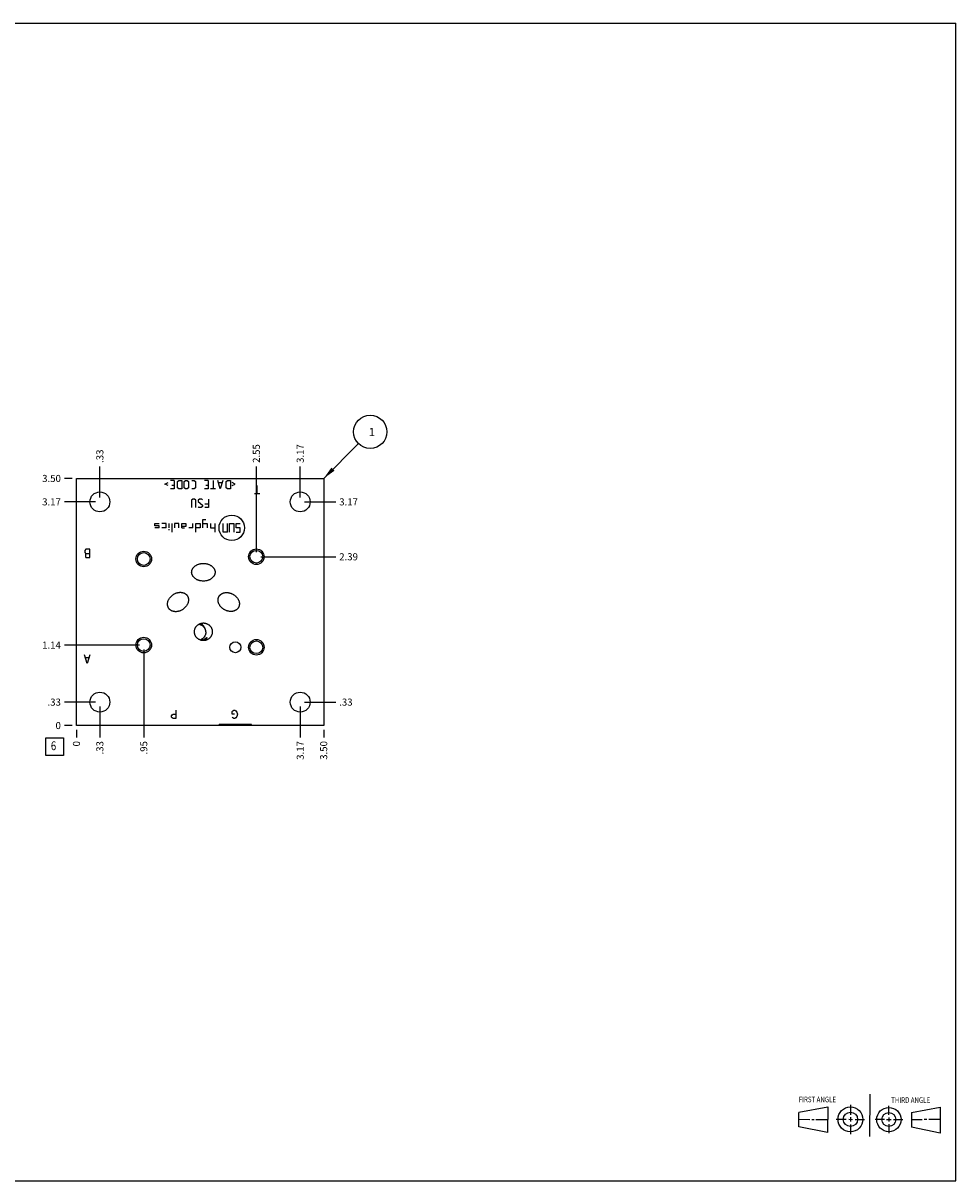
# Model space of a CAD drawing. Units: inches. Extents: x 0.3 to 21.7, y 0.3 to 16.7.
# Drawn here: x 8.5 to 21.7, y 0.3 to 16.7 of the extents above; entities that cross this region are included whole.
import ezdxf

# ---------------------------------------------------------------- set-up
doc = ezdxf.new("R2010")
doc.units = ezdxf.units.IN
doc.header["$LTSCALE"] = 1.21
doc.header["$MEASUREMENT"] = 0
doc.layers.get('0').update_dxf_attribs({"linetype": 'CONTINUOUS'})
doc.styles.get("Standard").update_dxf_attribs({"font": 'txt', "width": 0.8})
doc.dimstyles.new('DIMSTYLE_1', dxfattribs={"dimtxt": 0.1, "dimasz": 0.1875, "dimexe": 0.125, "dimexo": 0.0625, "dimgap": 0.025, "dimtad": 0, "dimtih": 1, "dimtoh": 1, "dimzin": 4, "dimdsep": 46, "dimtxsty": 'STANDARD', "dimblk": '_FILLED', "dimblk1": '_FILLED', "dimblk2": '_FILLED', "dimcen": 0.09, "dimadec": 0, "dimazin": 0, "dimtfac": 1, "dimtofl": 0, "dimtmove": 0, "dimatfit": 3, "dimldrblk": '_FILLED', "dimfxl": 1, "dimtolj": 1, "dimtzin": 4, "dimarcsym": 0})
doc.dimstyles.new('DIMSTYLE_2', dxfattribs={"dimtxt": 0.1, "dimasz": 0.1875, "dimexe": 0.125, "dimexo": 0.0625, "dimgap": 0.025, "dimtad": 0, "dimtih": 1, "dimtoh": 1, "dimdec": 0, "dimzin": 4, "dimdsep": 46, "dimtxsty": 'STANDARD', "dimblk": '_FILLED', "dimblk1": '_FILLED', "dimblk2": '_FILLED', "dimcen": 0.09, "dimadec": 0, "dimazin": 0, "dimtfac": 1, "dimtdec": 0, "dimtofl": 0, "dimtmove": 0, "dimatfit": 3, "dimldrblk": '_FILLED', "dimfxl": 1, "dimtolj": 1, "dimtzin": 4, "dimarcsym": 0})
doc.dimstyles.get("Standard").update_dxf_attribs({"dimtxt": 0.1, "dimasz": 0.1875, "dimexe": 0.125, "dimexo": 0.0625, "dimgap": 0.09, "dimtad": 0, "dimtih": 1, "dimtoh": 1, "dimdec": 3, "dimzin": 4, "dimdsep": 46, "dimtxsty": 'STANDARD', "dimblk": '_FILLED', "dimblk1": '_FILLED', "dimblk2": '_FILLED', "dimcen": 0.09, "dimadec": 0, "dimazin": 0, "dimtp": 0.001, "dimtm": 0.001, "dimtfac": 1, "dimtdec": 3, "dimtofl": 0, "dimtmove": 0, "dimatfit": 3, "dimldrblk": '_FILLED', "dimfxl": 1, "dimtolj": 1, "dimtzin": 4, "dimarcsym": 0})

# ---------------------------------------------------------------- blocks, each defined once
blk = doc.blocks.new('SUN_FIRST_THIRD_ANGLE_BL0', base_point=(20.482, 1.229))
at = {"color": 7, "linetype": 'CONTINUOUS'}
for p, q in [((20.48, 1.528), (20.477, 0.929)), ((19.476, 1.272), (19.885, 1.351)), ((19.885, 1.351), (19.883, 0.985)), ((20.208, 1.376), (20.207, 1.238)), ((20.749, 1.234), (20.749, 1.364)), ((21.07, 1.27), (21.479, 1.345)), ((21.479, 1.345), (21.479, 0.978)), ((19.477, 1.066), (19.478, 1.271)), ((19.477, 1.173), (19.633, 1.172)), ((19.66, 1.172), (19.695, 1.172)), ((19.719, 1.171), (19.885, 1.17)), ((20.007, 1.175), (20.144, 1.174)), ((20.183, 1.173), (20.238, 1.172)), ((20.208, 1.202), (20.207, 1.143)), ((20.276, 1.172), (20.408, 1.171)), ((20.688, 1.17), (20.557, 1.17)), ((20.717, 1.17), (20.783, 1.168)), ((20.749, 1.199), (20.749, 1.143)), ((20.818, 1.169), (20.948, 1.169)), ((21.07, 1.27), (21.069, 1.062)), ((21.221, 1.166), (21.071, 1.166)), ((21.288, 1.169), (21.25, 1.169)), ((21.479, 1.169), (21.316, 1.169)), ((19.883, 0.985), (19.477, 1.066)), ((20.209, 1.101), (20.208, 0.963)), ((20.75, 1.106), (20.75, 0.976)), ((21.479, 0.978), (21.069, 1.062))]:
    blk.add_line(p, q, dxfattribs=at)
for centre, radius in [((20.207, 1.172), 0.176), ((20.751, 1.169), 0.172), ((20.207, 1.172), 0.101), ((20.751, 1.169), 0.0985)]:
    blk.add_circle(centre, radius, dxfattribs=at)
at = {"color": 2, "linetype": 'CONTINUOUS', "width": 0.8}
for s, p in [('FIRST ANGLE', (19.475, 1.414)), ('THIRD ANGLE', (20.784, 1.405))]:
    blk.add_text(s, height=0.08, dxfattribs=at).set_placement(p)
blk = doc.blocks.new('*D0')
at = {"color": 2, "linetype": 'CONTINUOUS'}
blk.add_line((12.75, 6.6875), (12.75, 6.58), dxfattribs=at)
at = {"color": 2, "linetype": 'CONTINUOUS', "insert": (12.7, 6.53), "char_height": 0.1, "width": 0.32, "attachment_point": 3, "rotation": 90, "line_spacing_factor": 0.9}
blk.add_mtext('3.50', dxfattribs=at)
blk = doc.blocks.new('_FILLED')
at = {"color": 0, "linetype": 'BYBLOCK'}
blk.add_solid([(0, 0), (-1, 0.167), (-1, -0.167)], dxfattribs=at)
blk = doc.blocks.new('*D1')
at = {"color": 2, "linetype": 'CONTINUOUS'}
blk.add_line((9.25, 6.6875), (9.25, 6.58), dxfattribs=at)
at = {"color": 2, "linetype": 'CONTINUOUS', "insert": (9.2, 6.53), "char_height": 0.1, "width": 0.08, "attachment_point": 3, "rotation": 90, "line_spacing_factor": 0.9}
blk.add_mtext('0', dxfattribs=at)
blk = doc.blocks.new('*D2')
at = {"color": 2, "linetype": 'CONTINUOUS'}
blk.add_line((9.1875, 10.25), (9.08, 10.25), dxfattribs=at)
at = {"color": 2, "linetype": 'CONTINUOUS', "insert": (9.03, 10.3), "char_height": 0.1, "width": 0.32, "attachment_point": 3, "line_spacing_factor": 0.9}
blk.add_mtext('3.50', dxfattribs=at)
blk = doc.blocks.new('*D3')
at = {"color": 2, "linetype": 'CONTINUOUS'}
blk.add_line((9.1875, 6.75), (9.08, 6.75), dxfattribs=at)
at = {"color": 2, "linetype": 'CONTINUOUS', "insert": (9.03, 6.8), "char_height": 0.1, "width": 0.08, "attachment_point": 3, "line_spacing_factor": 0.9}
blk.add_mtext('0', dxfattribs=at)
blk = doc.blocks.new('*D4')
at = {"color": 2, "linetype": 'CONTINUOUS'}
blk.add_line((9.582, 7.019), (9.582, 6.58), dxfattribs=at)
at = {"color": 2, "linetype": 'CONTINUOUS', "insert": (9.532, 6.53), "char_height": 0.1, "width": 0.24, "attachment_point": 3, "rotation": 90, "line_spacing_factor": 0.9}
blk.add_mtext('.33', dxfattribs=at)
blk = doc.blocks.new('*D5')
at = {"color": 2, "linetype": 'CONTINUOUS'}
blk.add_line((9.519, 7.082), (9.08, 7.082), dxfattribs=at)
at = {"color": 2, "linetype": 'CONTINUOUS', "insert": (9.03, 7.132), "char_height": 0.1, "width": 0.24, "attachment_point": 3, "line_spacing_factor": 0.9}
blk.add_mtext('.33', dxfattribs=at)
blk = doc.blocks.new('*D6')
at = {"color": 2, "linetype": 'CONTINUOUS'}
blk.add_line((12.418, 7.019), (12.418, 6.58), dxfattribs=at)
at = {"color": 2, "linetype": 'CONTINUOUS', "insert": (12.368, 6.53), "char_height": 0.1, "width": 0.32, "attachment_point": 3, "rotation": 90, "line_spacing_factor": 0.9}
blk.add_mtext('3.17', dxfattribs=at)
blk = doc.blocks.new('*D7')
at = {"color": 2, "linetype": 'CONTINUOUS'}
blk.add_line((12.48, 7.082), (12.92, 7.082), dxfattribs=at)
at = {"color": 2, "linetype": 'CONTINUOUS', "insert": (12.97, 7.132), "char_height": 0.1, "width": 0.24, "attachment_point": 1, "line_spacing_factor": 0.9}
blk.add_mtext('.33', dxfattribs=at)
blk = doc.blocks.new('*D8')
at = {"color": 2, "linetype": 'CONTINUOUS'}
blk.add_line((12.418, 9.98), (12.418, 10.42), dxfattribs=at)
at = {"color": 2, "linetype": 'CONTINUOUS', "insert": (12.368, 10.47), "char_height": 0.1, "width": 0.32, "attachment_point": 1, "rotation": 90, "line_spacing_factor": 0.9}
blk.add_mtext('3.17', dxfattribs=at)
blk = doc.blocks.new('*D9')
at = {"color": 2, "linetype": 'CONTINUOUS'}
blk.add_line((12.48, 9.918), (12.92, 9.918), dxfattribs=at)
at = {"color": 2, "linetype": 'CONTINUOUS', "insert": (12.97, 9.968), "char_height": 0.1, "width": 0.32, "attachment_point": 1, "line_spacing_factor": 0.9}
blk.add_mtext('3.17', dxfattribs=at)
blk = doc.blocks.new('*D10')
at = {"color": 2, "linetype": 'CONTINUOUS'}
blk.add_line((9.582, 9.98), (9.582, 10.42), dxfattribs=at)
at = {"color": 2, "linetype": 'CONTINUOUS', "insert": (9.532, 10.47), "char_height": 0.1, "width": 0.24, "attachment_point": 1, "rotation": 90, "line_spacing_factor": 0.9}
blk.add_mtext('.33', dxfattribs=at)
blk = doc.blocks.new('*D11')
at = {"color": 2, "linetype": 'CONTINUOUS'}
blk.add_line((9.519, 9.918), (9.08, 9.918), dxfattribs=at)
at = {"color": 2, "linetype": 'CONTINUOUS', "insert": (9.03, 9.968), "char_height": 0.1, "width": 0.32, "attachment_point": 3, "line_spacing_factor": 0.9}
blk.add_mtext('3.17', dxfattribs=at)
blk = doc.blocks.new('*D12')
at = {"color": 2, "linetype": 'CONTINUOUS'}
blk.add_line((10.203, 7.827), (10.203, 6.58), dxfattribs=at)
at = {"color": 2, "linetype": 'CONTINUOUS', "insert": (10.153, 6.53), "char_height": 0.1, "width": 0.24, "attachment_point": 3, "rotation": 90, "line_spacing_factor": 0.9}
blk.add_mtext('.95', dxfattribs=at)
blk = doc.blocks.new('*D13')
at = {"color": 2, "linetype": 'CONTINUOUS'}
blk.add_line((10.141, 7.89), (9.08, 7.89), dxfattribs=at)
at = {"color": 2, "linetype": 'CONTINUOUS', "insert": (9.03, 7.94), "char_height": 0.1, "width": 0.32, "attachment_point": 3, "line_spacing_factor": 0.9}
blk.add_mtext('1.14', dxfattribs=at)
blk = doc.blocks.new('*D14')
at = {"color": 2, "linetype": 'CONTINUOUS'}
blk.add_line((11.797, 9.204), (11.797, 10.42), dxfattribs=at)
at = {"color": 2, "linetype": 'CONTINUOUS', "insert": (11.747, 10.47), "char_height": 0.1, "width": 0.32, "attachment_point": 1, "rotation": 90, "line_spacing_factor": 0.9}
blk.add_mtext('2.55', dxfattribs=at)
blk = doc.blocks.new('*D15')
at = {"color": 2, "linetype": 'CONTINUOUS'}
blk.add_line((11.859, 9.141), (12.92, 9.141), dxfattribs=at)
at = {"color": 2, "linetype": 'CONTINUOUS', "insert": (12.97, 9.191), "char_height": 0.1, "width": 0.32, "attachment_point": 1, "line_spacing_factor": 0.9}
blk.add_mtext('2.39', dxfattribs=at)
blk = doc.blocks.new('SUN_FACENUMBER_BL1', base_point=(8.94, 6.452))
at = {"color": 2, "linetype": 'CONTINUOUS'}
for p, q in [((8.815, 6.577), (9.065, 6.577)), ((8.815, 6.327), (8.815, 6.577)), ((9.065, 6.577), (9.065, 6.327)), ((9.065, 6.327), (8.815, 6.327))]:
    blk.add_line(p, q, dxfattribs=at)
at = {"color": 2, "linetype": 'CONTINUOUS', "width": 0.8}
blk.add_text('6', height=0.125, dxfattribs=at).set_placement((8.888, 6.402))
blk = doc.blocks.new('SUN_NBOMBALLOON_BL2', base_point=(13.41, 10.91))
at = {"color": 2, "linetype": 'CONTINUOUS'}
blk.add_circle((13.41, 10.91), 0.236, dxfattribs=at)
at = {"color": 2, "linetype": 'CONTINUOUS', "insert": (13.389, 10.965), "char_height": 0.115, "width": 0.092, "attachment_point": 1, "line_spacing_factor": 0.9}
blk.add_mtext('1', dxfattribs=at)

msp = doc.modelspace()

# ---------------------------------------------------------------- linework, layer by layer
at = {"color": 7, "linetype": 'CONTINUOUS'}
for p, q in [((0.301, 16.699), (21.699, 16.699)), ((21.699, 0.301), (21.699, 16.699)), ((9.25, 6.75), (9.25, 10.25)), ((9.25, 10.25), (12.75, 10.25)), ((12.75, 10.25), (12.75, 6.75)), ((12.75, 6.75), (9.25, 6.75)), ((11.73, 6.766), (11.27, 6.766)), ((11.27, 6.75), (11.27, 6.766)), ((11.73, 6.75), (11.73, 6.766)), ((0.301, 0.301), (21.699, 0.301))]:
    msp.add_line(p, q, dxfattribs=at)
at = {"color": 4, "linetype": 'CONTINUOUS'}
for p, q in [((10.501, 10.171), (10.547, 10.193)), ((10.547, 10.148), (10.501, 10.171)), ((10.633, 10.222), (10.581, 10.222)), ((10.633, 10.222), (10.633, 10.102)), ((10.681, 10.205), (10.699, 10.222)), ((10.681, 10.119), (10.681, 10.205)), ((10.699, 10.222), (10.741, 10.222)), ((10.741, 10.222), (10.741, 10.102)), ((10.776, 10.205), (10.793, 10.222)), ((10.776, 10.119), (10.776, 10.205)), ((10.793, 10.222), (10.819, 10.222)), ((10.819, 10.222), (10.836, 10.205)), ((10.836, 10.205), (10.836, 10.119)), ((10.884, 10.222), (10.919, 10.222)), ((10.919, 10.222), (10.936, 10.205)), ((10.936, 10.205), (10.936, 10.119)), ((11.116, 10.222), (11.064, 10.222)), ((11.116, 10.222), (11.116, 10.102)), ((11.184, 10.222), (11.184, 10.102)), ((11.287, 10.102), (11.253, 10.222)), ((11.31, 10.188), (11.264, 10.188)), ((11.321, 10.222), (11.287, 10.102)), ((11.37, 10.205), (11.387, 10.222)), ((11.37, 10.119), (11.37, 10.205)), ((11.387, 10.222), (11.43, 10.222)), ((11.43, 10.222), (11.43, 10.102)), ((11.499, 10.171), (11.453, 10.193)), ((11.453, 10.148), (11.499, 10.171)), ((10.633, 10.102), (10.581, 10.102)), ((10.599, 10.153), (10.633, 10.153)), ((10.699, 10.102), (10.681, 10.119)), ((10.741, 10.102), (10.699, 10.102)), ((10.793, 10.102), (10.776, 10.119)), ((10.819, 10.102), (10.793, 10.102)), ((10.836, 10.119), (10.819, 10.102)), ((10.919, 10.102), (10.884, 10.102)), ((10.936, 10.119), (10.919, 10.102)), ((11.116, 10.102), (11.064, 10.102)), ((11.081, 10.153), (11.116, 10.153)), ((11.219, 10.102), (11.15, 10.102)), ((11.387, 10.102), (11.37, 10.119)), ((11.43, 10.102), (11.387, 10.102)), ((11.844, 10.03), (11.769, 10.03)), ((11.807, 10.03), (11.807, 10.15)), ((10.897, 9.958), (10.88, 9.941)), ((10.88, 9.941), (10.88, 9.838)), ((10.923, 9.958), (10.897, 9.958)), ((10.94, 9.941), (10.923, 9.958)), ((10.94, 9.838), (10.94, 9.941)), ((10.991, 9.958), (10.974, 9.941)), ((10.974, 9.941), (10.974, 9.924)), ((10.974, 9.924), (11.034, 9.872)), ((10.983, 9.838), (10.974, 9.847)), ((11.026, 9.958), (10.991, 9.958)), ((11.034, 9.855), (11.017, 9.838)), ((11.034, 9.949), (11.026, 9.958)), ((11.034, 9.872), (11.034, 9.855)), ((11.069, 9.889), (11.12, 9.889)), ((11.12, 9.958), (11.12, 9.838)), ((11.017, 9.838), (10.983, 9.838)), ((11.12, 9.838), (11.069, 9.838)), ((10.36, 9.58), (10.36, 9.61)), ((10.36, 9.61), (10.42, 9.61)), ((10.42, 9.58), (10.36, 9.58)), ((10.42, 9.55), (10.36, 9.55)), ((10.42, 9.55), (10.42, 9.58)), ((10.52, 9.61), (10.46, 9.61)), ((10.52, 9.55), (10.46, 9.55)), ((10.52, 9.55), (10.52, 9.61)), ((10.568, 9.52), (10.553, 9.52)), ((10.56, 9.61), (10.56, 9.55)), ((10.6, 9.61), (10.6, 9.49)), ((10.64, 9.61), (10.64, 9.55)), ((10.7, 9.61), (10.64, 9.61)), ((10.7, 9.55), (10.7, 9.61)), ((10.74, 9.55), (10.74, 9.61)), ((10.74, 9.61), (10.8, 9.61)), ((10.8, 9.57), (10.74, 9.57)), ((10.74, 9.55), (10.78, 9.55)), ((10.8, 9.61), (10.8, 9.57)), ((10.9, 9.55), (10.84, 9.55)), ((10.9, 9.55), (10.9, 9.61)), ((10.94, 9.49), (10.94, 9.61)), ((10.94, 9.61), (11, 9.61)), ((11, 9.55), (10.94, 9.55)), ((11, 9.61), (11, 9.55)), ((11.04, 9.55), (11.04, 9.67)), ((11.04, 9.67), (11.08, 9.67)), ((11.04, 9.61), (11.1, 9.61)), ((11.1, 9.61), (11.1, 9.55)), ((11.149, 9.61), (11.149, 9.55)), ((11.149, 9.55), (11.209, 9.55)), ((11.209, 9.61), (11.209, 9.49)), ((11.329, 9.49), (11.329, 9.61)), ((11.389, 9.49), (11.389, 9.61)), ((11.419, 9.49), (11.419, 9.61)), ((11.419, 9.61), (11.479, 9.61)), ((11.479, 9.61), (11.479, 9.49)), ((11.509, 9.55), (11.509, 9.61)), ((11.509, 9.61), (11.569, 9.61)), ((11.569, 9.55), (11.509, 9.55)), ((11.569, 9.49), (11.569, 9.55)), ((11.389, 9.49), (11.329, 9.49)), ((11.509, 9.49), (11.569, 9.49)), ((9.385, 9.25), (9.37, 9.23)), ((9.37, 9.23), (9.37, 9.2)), ((9.37, 9.2), (9.385, 9.18)), ((9.438, 9.25), (9.385, 9.25)), ((9.438, 9.13), (9.438, 9.25)), ((9.385, 9.18), (9.378, 9.17)), ((9.378, 9.17), (9.378, 9.14)), ((9.378, 9.14), (9.385, 9.13)), ((9.438, 9.18), (9.385, 9.18)), ((9.385, 9.13), (9.438, 9.13)), ((9.4, 7.63), (9.363, 7.75)), ((9.423, 7.71), (9.378, 7.71)), ((9.438, 7.75), (9.4, 7.63)), ((10.596, 6.89), (10.604, 6.9)), ((10.596, 6.87), (10.596, 6.89)), ((10.604, 6.9), (10.619, 6.91)), ((10.619, 6.91), (10.656, 6.91)), ((10.656, 6.97), (10.656, 6.85)), ((11.456, 6.95), (11.463, 6.96)), ((11.456, 6.91), (11.456, 6.95)), ((11.486, 6.91), (11.456, 6.91)), ((11.463, 6.96), (11.478, 6.97)), ((11.478, 6.97), (11.493, 6.97)), ((11.493, 6.97), (11.508, 6.96)), ((11.508, 6.96), (11.523, 6.94)), ((11.523, 6.94), (11.531, 6.91)), ((11.531, 6.91), (11.523, 6.88)), ((10.604, 6.86), (10.596, 6.87)), ((10.619, 6.85), (10.604, 6.86)), ((10.656, 6.85), (10.619, 6.85)), ((11.463, 6.86), (11.456, 6.87)), ((11.478, 6.85), (11.463, 6.86)), ((11.493, 6.85), (11.478, 6.85)), ((11.508, 6.86), (11.493, 6.85)), ((11.523, 6.88), (11.508, 6.86))]:
    msp.add_line(p, q, dxfattribs=at)
at = {"color": 7, "linetype": 'CONTINUOUS'}
for centre, radius in [((9.582, 9.918), 0.141), ((12.418, 9.918), 0.141), ((10.203, 9.109), 0.11), ((10.203, 9.109), 0.0905), ((11.797, 9.141), 0.11), ((11.797, 9.141), 0.0905), ((10.203, 7.89), 0.11), ((10.203, 7.89), 0.0905), ((11.5, 7.859), 0.078), ((11.797, 7.859), 0.11), ((11.797, 7.859), 0.0905), ((9.582, 7.082), 0.141), ((12.418, 7.082), 0.141)]:
    msp.add_circle(centre, radius, dxfattribs=at)
at = {"color": 4, "linetype": 'CONTINUOUS'}
msp.add_circle((11.449, 9.55), 0.18, dxfattribs=at)
at = {"color": 7, "linetype": 'CONTINUOUS'}
msp.add_arc((10.963, 8.073), 0.119, 2.211, 16.7293, dxfattribs=at)
for points, knots in [([(10.881, 8.921), (10.881, 8.923), (10.882, 8.928), (10.882, 8.935), (10.884, 8.942), (10.886, 8.949), (10.888, 8.956), (10.891, 8.963), (10.894, 8.969), (10.898, 8.975), (10.902, 8.981), (10.908, 8.989), (10.916, 8.997), (10.926, 9.007), (10.938, 9.015), (10.95, 9.023), (10.963, 9.029), (10.977, 9.034), (10.99, 9.039), (11.004, 9.042), (11.023, 9.045), (11.037, 9.046), (11.047, 9.046)], [0, 0, 0, 0, 0.031254, 0.062509, 0.093763, 0.125018, 0.156273, 0.187528, 0.218784, 0.25004, 0.281296, 0.312552, 0.375042, 0.437536, 0.500033, 0.562533, 0.625036, 0.687539, 0.750044, 0.812549, 0.875055, 1, 1, 1, 1]), ([(11.047, 9.046), (11.057, 9.046), (11.071, 9.045), (11.09, 9.042), (11.104, 9.039), (11.117, 9.034), (11.131, 9.029), (11.144, 9.023), (11.156, 9.015), (11.168, 9.007), (11.178, 8.997), (11.186, 8.989), (11.192, 8.981), (11.196, 8.975), (11.2, 8.969), (11.203, 8.963), (11.206, 8.956), (11.208, 8.949), (11.21, 8.942), (11.212, 8.935), (11.212, 8.928), (11.213, 8.923), (11.213, 8.921)], [0, 0, 0, 0, 0.124945, 0.187451, 0.249956, 0.312461, 0.374964, 0.437467, 0.499967, 0.562464, 0.624958, 0.687448, 0.718704, 0.74996, 0.781216, 0.812472, 0.843727, 0.874982, 0.906237, 0.937491, 0.968746, 1, 1, 1, 1]), ([(11.047, 8.796), (11.037, 8.796), (11.023, 8.797), (11.004, 8.8), (10.99, 8.803), (10.977, 8.808), (10.963, 8.813), (10.95, 8.819), (10.938, 8.827), (10.926, 8.835), (10.916, 8.845), (10.908, 8.853), (10.902, 8.861), (10.898, 8.867), (10.894, 8.873), (10.891, 8.879), (10.888, 8.886), (10.886, 8.893), (10.884, 8.9), (10.882, 8.907), (10.882, 8.914), (10.881, 8.919), (10.881, 8.921)], [0, 0, 0, 0, 0.124945, 0.187451, 0.249956, 0.312461, 0.374964, 0.437467, 0.499967, 0.562464, 0.624958, 0.687448, 0.718704, 0.74996, 0.781216, 0.812472, 0.843727, 0.874982, 0.906237, 0.937491, 0.968746, 1, 1, 1, 1]), ([(11.213, 8.921), (11.213, 8.919), (11.212, 8.914), (11.212, 8.907), (11.21, 8.9), (11.208, 8.893), (11.206, 8.886), (11.203, 8.879), (11.2, 8.873), (11.196, 8.867), (11.192, 8.861), (11.186, 8.853), (11.178, 8.845), (11.168, 8.835), (11.156, 8.827), (11.144, 8.819), (11.131, 8.813), (11.117, 8.808), (11.104, 8.803), (11.09, 8.8), (11.071, 8.797), (11.057, 8.796), (11.047, 8.796)], [0, 0, 0, 0, 0.031254, 0.062509, 0.093763, 0.125018, 0.156273, 0.187528, 0.218784, 0.25004, 0.281296, 0.312552, 0.375042, 0.437536, 0.500033, 0.562533, 0.625036, 0.687539, 0.750044, 0.812549, 0.875055, 1, 1, 1, 1]), ([(10.558, 8.409), (10.557, 8.411), (10.554, 8.415), (10.551, 8.421), (10.548, 8.427), (10.545, 8.434), (10.543, 8.441), (10.542, 8.447), (10.541, 8.454), (10.54, 8.461), (10.54, 8.468), (10.54, 8.475), (10.54, 8.482), (10.541, 8.491), (10.544, 8.503), (10.548, 8.516), (10.553, 8.529), (10.56, 8.541), (10.567, 8.553), (10.575, 8.564), (10.585, 8.575), (10.594, 8.585), (10.605, 8.594), (10.612, 8.6), (10.616, 8.602)], [0, 0, 0, 0, 0.031252, 0.062505, 0.093757, 0.12501, 0.156263, 0.187516, 0.218769, 0.250022, 0.281276, 0.312529, 0.343783, 0.375037, 0.437526, 0.500017, 0.562511, 0.625006, 0.687504, 0.750002, 0.812501, 0.875, 0.9375, 1, 1, 1, 1]), ([(10.616, 8.602), (10.62, 8.605), (10.628, 8.61), (10.64, 8.617), (10.653, 8.623), (10.666, 8.628), (10.679, 8.632), (10.693, 8.635), (10.707, 8.637), (10.721, 8.637), (10.735, 8.637), (10.746, 8.635), (10.755, 8.633), (10.762, 8.631), (10.769, 8.629), (10.775, 8.626), (10.781, 8.623), (10.788, 8.619), (10.793, 8.616), (10.799, 8.611), (10.804, 8.607), (10.809, 8.602), (10.814, 8.597), (10.817, 8.593), (10.818, 8.591)], [0, 0, 0, 0, 0.0625, 0.125, 0.187499, 0.249998, 0.312496, 0.374994, 0.437489, 0.499983, 0.562474, 0.624963, 0.656217, 0.687471, 0.718724, 0.749978, 0.781231, 0.812484, 0.843737, 0.87499, 0.906243, 0.937495, 0.968748, 1, 1, 1, 1]), ([(10.818, 8.591), (10.819, 8.589), (10.822, 8.585), (10.825, 8.579), (10.828, 8.573), (10.831, 8.566), (10.833, 8.559), (10.834, 8.553), (10.835, 8.546), (10.836, 8.539), (10.836, 8.532), (10.836, 8.525), (10.836, 8.518), (10.835, 8.509), (10.832, 8.497), (10.828, 8.484), (10.823, 8.471), (10.816, 8.459), (10.809, 8.447), (10.801, 8.436), (10.791, 8.425), (10.782, 8.415), (10.771, 8.406), (10.764, 8.4), (10.76, 8.398)], [0, 0, 0, 0, 0.031252, 0.062505, 0.093757, 0.12501, 0.156263, 0.187516, 0.218769, 0.250022, 0.281276, 0.312529, 0.343783, 0.375037, 0.437526, 0.500017, 0.562511, 0.625006, 0.687504, 0.750002, 0.812501, 0.875, 0.9375, 1, 1, 1, 1]), ([(11.343, 8.392), (11.339, 8.394), (11.332, 8.399), (11.322, 8.406), (11.315, 8.412), (11.308, 8.418), (11.3, 8.426), (11.29, 8.436), (11.282, 8.448), (11.274, 8.459), (11.268, 8.472), (11.262, 8.485), (11.258, 8.498), (11.256, 8.51), (11.255, 8.519), (11.255, 8.526), (11.255, 8.533), (11.256, 8.54), (11.257, 8.547), (11.258, 8.553), (11.26, 8.56), (11.262, 8.567), (11.265, 8.573), (11.267, 8.577), (11.269, 8.579)], [0, 0, 0, 0, 0.062501, 0.125001, 0.156256, 0.187512, 0.250011, 0.31251, 0.375008, 0.437504, 0.499999, 0.562491, 0.62498, 0.687466, 0.71872, 0.749974, 0.781228, 0.812481, 0.843735, 0.874988, 0.906241, 0.937494, 0.968748, 1, 1, 1, 1]), ([(11.269, 8.579), (11.27, 8.581), (11.272, 8.585), (11.276, 8.591), (11.281, 8.596), (11.286, 8.601), (11.291, 8.606), (11.296, 8.61), (11.302, 8.614), (11.308, 8.618), (11.314, 8.621), (11.323, 8.625), (11.334, 8.629), (11.348, 8.632), (11.361, 8.634), (11.375, 8.634), (11.389, 8.634), (11.403, 8.632), (11.417, 8.629), (11.428, 8.626), (11.437, 8.623), (11.446, 8.62), (11.456, 8.615), (11.464, 8.611), (11.468, 8.608)], [0, 0, 0, 0, 0.031252, 0.062506, 0.093759, 0.125012, 0.156265, 0.187519, 0.218772, 0.250026, 0.28128, 0.312534, 0.37502, 0.437509, 0.500001, 0.562496, 0.624992, 0.68749, 0.749989, 0.812488, 0.843744, 0.874999, 0.937499, 1, 1, 1, 1]), ([(11.468, 8.608), (11.473, 8.606), (11.48, 8.601), (11.49, 8.594), (11.497, 8.588), (11.504, 8.582), (11.512, 8.574), (11.522, 8.564), (11.53, 8.552), (11.538, 8.541), (11.544, 8.528), (11.55, 8.515), (11.554, 8.502), (11.556, 8.49), (11.557, 8.481), (11.557, 8.474), (11.557, 8.467), (11.556, 8.46), (11.555, 8.453), (11.554, 8.447), (11.552, 8.44), (11.55, 8.433), (11.547, 8.427), (11.545, 8.423), (11.543, 8.421)], [0, 0, 0, 0, 0.062501, 0.125001, 0.156256, 0.187512, 0.250011, 0.31251, 0.375008, 0.437504, 0.499999, 0.562491, 0.62498, 0.687466, 0.71872, 0.749974, 0.781228, 0.812481, 0.843735, 0.874988, 0.906241, 0.937494, 0.968748, 1, 1, 1, 1]), ([(10.76, 8.398), (10.756, 8.395), (10.748, 8.39), (10.736, 8.383), (10.723, 8.377), (10.71, 8.372), (10.697, 8.368), (10.683, 8.365), (10.669, 8.363), (10.655, 8.363), (10.641, 8.363), (10.63, 8.365), (10.621, 8.367), (10.614, 8.369), (10.607, 8.371), (10.601, 8.374), (10.595, 8.377), (10.588, 8.381), (10.583, 8.384), (10.577, 8.389), (10.572, 8.393), (10.567, 8.398), (10.562, 8.403), (10.559, 8.407), (10.558, 8.409)], [0, 0, 0, 0, 0.0625, 0.125, 0.187499, 0.249998, 0.312496, 0.374994, 0.437489, 0.499983, 0.562474, 0.624963, 0.656217, 0.687471, 0.718724, 0.749978, 0.781231, 0.812484, 0.843737, 0.87499, 0.906243, 0.937495, 0.968748, 1, 1, 1, 1]), ([(11.543, 8.421), (11.542, 8.419), (11.54, 8.415), (11.536, 8.409), (11.531, 8.404), (11.526, 8.399), (11.521, 8.394), (11.516, 8.39), (11.51, 8.386), (11.504, 8.382), (11.498, 8.379), (11.489, 8.375), (11.478, 8.371), (11.464, 8.368), (11.451, 8.366), (11.437, 8.366), (11.423, 8.366), (11.409, 8.368), (11.395, 8.371), (11.384, 8.374), (11.375, 8.377), (11.366, 8.38), (11.356, 8.385), (11.348, 8.389), (11.343, 8.392)], [0, 0, 0, 0, 0.031252, 0.062506, 0.093759, 0.125012, 0.156265, 0.187519, 0.218772, 0.250026, 0.28128, 0.312534, 0.37502, 0.437509, 0.500001, 0.562496, 0.624992, 0.68749, 0.749989, 0.812488, 0.843744, 0.874999, 0.937499, 1, 1, 1, 1]), ([(10.921, 8.078), (10.921, 8.08), (10.921, 8.084), (10.922, 8.09), (10.922, 8.096), (10.924, 8.105), (10.926, 8.114), (10.93, 8.124), (10.933, 8.132), (10.936, 8.137), (10.939, 8.142), (10.943, 8.149), (10.95, 8.158), (10.958, 8.167), (10.967, 8.175), (10.975, 8.181), (10.982, 8.185), (10.988, 8.188), (10.993, 8.191), (11.001, 8.194), (11.011, 8.198), (11.02, 8.2), (11.029, 8.202), (11.035, 8.202), (11.041, 8.203), (11.045, 8.203), (11.047, 8.203)], [0, 0, 0, 0, 0.031253, 0.06251, 0.093764, 0.125019, 0.187509, 0.249999, 0.281254, 0.312508, 0.343763, 0.375018, 0.437508, 0.499999, 0.56249, 0.62498, 0.656235, 0.68749, 0.718744, 0.749999, 0.81249, 0.874981, 0.906236, 0.937491, 0.968745, 1, 1, 1, 1]), ([(11.047, 8.203), (11.049, 8.203), (11.053, 8.203), (11.059, 8.202), (11.065, 8.202), (11.074, 8.2), (11.083, 8.198), (11.093, 8.194), (11.101, 8.191), (11.106, 8.188), (11.112, 8.185), (11.119, 8.181), (11.127, 8.175), (11.136, 8.167), (11.144, 8.158), (11.151, 8.149), (11.155, 8.142), (11.158, 8.137), (11.161, 8.132), (11.164, 8.124), (11.168, 8.114), (11.17, 8.105), (11.172, 8.096), (11.172, 8.09), (11.173, 8.084), (11.173, 8.08), (11.173, 8.078)], [0, 0, 0, 0, 0.031255, 0.062509, 0.093764, 0.125019, 0.18751, 0.250001, 0.281256, 0.31251, 0.343765, 0.37502, 0.43751, 0.500001, 0.562492, 0.624982, 0.656237, 0.687492, 0.718746, 0.750001, 0.812491, 0.874981, 0.906236, 0.93749, 0.968747, 1, 1, 1, 1]), ([(11.047, 7.953), (11.045, 7.953), (11.041, 7.953), (11.035, 7.954), (11.029, 7.954), (11.02, 7.956), (11.011, 7.958), (11.001, 7.962), (10.993, 7.965), (10.988, 7.968), (10.982, 7.971), (10.975, 7.975), (10.967, 7.981), (10.958, 7.989), (10.95, 7.998), (10.943, 8.007), (10.939, 8.014), (10.936, 8.019), (10.933, 8.024), (10.93, 8.032), (10.926, 8.042), (10.924, 8.051), (10.922, 8.06), (10.922, 8.066), (10.921, 8.072), (10.921, 8.076), (10.921, 8.078)], [0, 0, 0, 0, 0.031255, 0.062509, 0.093764, 0.125019, 0.18751, 0.250001, 0.281256, 0.31251, 0.343765, 0.37502, 0.43751, 0.500001, 0.562492, 0.624982, 0.656237, 0.687492, 0.718746, 0.750001, 0.812491, 0.874981, 0.906236, 0.93749, 0.968747, 1, 1, 1, 1]), ([(11.076, 8.108), (11.076, 8.11), (11.074, 8.115), (11.071, 8.123), (11.067, 8.13), (11.062, 8.136), (11.058, 8.142), (11.052, 8.148), (11.046, 8.154), (11.04, 8.159), (11.033, 8.163), (11.026, 8.167), (11.019, 8.171), (11.011, 8.174), (11.003, 8.177), (10.995, 8.179), (10.987, 8.181), (10.981, 8.182), (10.978, 8.183)], [0, 0, 0, 0, 0.061574, 0.122652, 0.183355, 0.24383, 0.304235, 0.364738, 0.425502, 0.486679, 0.548399, 0.610767, 0.673852, 0.737691, 0.802281, 0.867583, 0.933525, 1, 1, 1, 1]), ([(11.076, 8.108), (11.076, 8.11), (11.074, 8.115), (11.072, 8.122), (11.069, 8.129), (11.066, 8.136), (11.062, 8.142), (11.058, 8.148), (11.054, 8.154), (11.049, 8.16), (11.044, 8.166), (11.039, 8.171), (11.033, 8.176), (11.027, 8.18), (11.021, 8.184), (11.015, 8.188), (11.008, 8.191), (11.003, 8.193), (11.001, 8.194)], [0, 0, 0, 0, 0.062672, 0.125333, 0.187971, 0.25059, 0.313186, 0.375758, 0.438303, 0.500822, 0.563313, 0.625776, 0.688211, 0.750618, 0.813, 0.875356, 0.937689, 1, 1, 1, 1]), ([(11.081, 8.078), (11.081, 8.075), (11.081, 8.069), (11.081, 8.06), (11.079, 8.05), (11.077, 8.041), (11.074, 8.032), (11.07, 8.024), (11.066, 8.015), (11.061, 8.007), (11.055, 8), (11.049, 7.993), (11.042, 7.986), (11.035, 7.98), (11.027, 7.974), (11.02, 7.97), (11.015, 7.967), (11.009, 7.964), (11.005, 7.963), (11.002, 7.961)], [0, 0, 0, 0, 0.060536, 0.121667, 0.183326, 0.245426, 0.307872, 0.370572, 0.43344, 0.496402, 0.559402, 0.622404, 0.685384, 0.748336, 0.811262, 0.874171, 0.905629, 0.937087, 1, 1, 1, 1]), ([(11.173, 8.078), (11.173, 8.076), (11.173, 8.072), (11.172, 8.066), (11.172, 8.06), (11.17, 8.051), (11.168, 8.042), (11.164, 8.032), (11.161, 8.024), (11.158, 8.019), (11.155, 8.014), (11.151, 8.007), (11.144, 7.998), (11.136, 7.989), (11.127, 7.981), (11.119, 7.975), (11.112, 7.971), (11.106, 7.968), (11.101, 7.965), (11.093, 7.962), (11.083, 7.958), (11.074, 7.956), (11.065, 7.954), (11.059, 7.954), (11.053, 7.953), (11.049, 7.953), (11.047, 7.953)], [0, 0, 0, 0, 0.031253, 0.06251, 0.093764, 0.125019, 0.187509, 0.249999, 0.281254, 0.312508, 0.343763, 0.375018, 0.437508, 0.499999, 0.56249, 0.62498, 0.656235, 0.68749, 0.718744, 0.749999, 0.81249, 0.874981, 0.906236, 0.937491, 0.968745, 1, 1, 1, 1]), ([(11.019, 7.956), (11.022, 7.957), (11.027, 7.958), (11.035, 7.961), (11.043, 7.964), (11.05, 7.967), (11.057, 7.971), (11.064, 7.975), (11.07, 7.979), (11.074, 7.982), (11.078, 7.985), (11.08, 7.987), (11.082, 7.988), (11.085, 7.99), (11.086, 7.991), (11.088, 7.993), (11.09, 7.994), (11.091, 7.995), (11.093, 7.996), (11.093, 7.997), (11.094, 7.997), (11.095, 7.998), (11.095, 7.998), (11.096, 7.998), (11.096, 7.998), (11.096, 7.999), (11.097, 7.999), (11.097, 7.999), (11.097, 7.999), (11.097, 7.999), (11.097, 7.999), (11.098, 7.999), (11.098, 7.999), (11.098, 7.998), (11.098, 7.998), (11.098, 7.998)], [0, 0, 0, 0, 0.092353, 0.18506, 0.277076, 0.367333, 0.454802, 0.538533, 0.617658, 0.691368, 0.725947, 0.758877, 0.790056, 0.819383, 0.846753, 0.872061, 0.895205, 0.916084, 0.93461, 0.942967, 0.950709, 0.957831, 0.964329, 0.970205, 0.975463, 0.980112, 0.984172, 0.98599, 0.987675, 0.989233, 0.990673, 0.993249, 0.995536, 0.997718, 1, 1, 1, 1]), ([(11.098, 7.998), (11.098, 7.998), (11.098, 7.998), (11.098, 7.998), (11.098, 7.998), (11.098, 7.997), (11.098, 7.997), (11.098, 7.996), (11.098, 7.996), (11.098, 7.996), (11.097, 7.995), (11.097, 7.994), (11.096, 7.993), (11.096, 7.992), (11.095, 7.99), (11.094, 7.989), (11.092, 7.987), (11.091, 7.986), (11.089, 7.983), (11.086, 7.98), (11.082, 7.977), (11.077, 7.973), (11.071, 7.969), (11.065, 7.966), (11.056, 7.962), (11.044, 7.957), (11.034, 7.955), (11.029, 7.954)], [0, 0, 0, 0, 0.002563, 0.005505, 0.008897, 0.012781, 0.017181, 0.02211, 0.027574, 0.033575, 0.040108, 0.047171, 0.062858, 0.080581, 0.100275, 0.121873, 0.14531, 0.170524, 0.197456, 0.256247, 0.321274, 0.392133, 0.46838, 0.549478, 0.634764, 0.814428, 1, 1, 1, 1])]:
    msp.add_open_spline(points, degree=3, knots=knots, dxfattribs=at)

# ---------------------------------------------------------------- block references
at = {"color": 2, "linetype": 'CONTINUOUS'}
for name, p in [('SUN_NBOMBALLOON_BL2', (13.41, 10.91)), ('SUN_FACENUMBER_BL1', (8.94, 6.452)), ('SUN_FIRST_THIRD_ANGLE_BL0', (20.482, 1.229))]:
    msp.add_blockref(name, p, dxfattribs=at)

# ---------------------------------------------------------------- dimensions: what is measured, and where the dimension line sits
for feature_location, offset, dtype, dimstyle, picture, middle in [((12.418, 9.98), (0, 0.44), 1, 'DIMSTYLE_1', '*D8', (12.418, 10.63)), ((11.797, 9.204), (0, 1.216), 1, 'DIMSTYLE_1', '*D14', (11.797, 10.632)), ((9.582, 9.98), (0, 0.44), 1, 'DIMSTYLE_1', '*D10', (9.582, 10.6)), ((9.188, 10.25), (-0.107, 0), 0, 'DIMSTYLE_1', '*D2', (8.87, 10.25)), ((9.519, 9.918), (-0.439, 0), 0, 'DIMSTYLE_1', '*D11', (8.87, 9.918)), ((12.48, 9.918), (0.44, 0), 0, 'DIMSTYLE_1', '*D9', (13.13, 9.918)), ((11.859, 9.141), (1.061, 0), 0, 'DIMSTYLE_1', '*D15', (13.13, 9.141)), ((10.141, 7.89), (-1.061, 0), 0, 'DIMSTYLE_1', '*D13', (8.883, 7.89)), ((10.203, 7.827), (0, -1.247), 1, 'DIMSTYLE_1', '*D12', (10.203, 6.42)), ((9.519, 7.082), (-0.439, 0), 0, 'DIMSTYLE_1', '*D5', (8.92, 7.082)), ((12.48, 7.082), (0.44, 0), 0, 'DIMSTYLE_1', '*D7', (13.1, 7.082)), ((9.582, 7.019), (0, -0.439), 1, 'DIMSTYLE_1', '*D4', (9.582, 6.42)), ((12.418, 7.019), (0, -0.439), 1, 'DIMSTYLE_1', '*D6', (12.418, 6.37)), ((9.1875, 6.75), (-0.1075, 0), 0, 'DIMSTYLE_2', '*D3', (8.989999756, 6.74999997)), ((9.25, 6.6875), (0, -0.1075), 1, 'DIMSTYLE_2', '*D1', (9.249999939, 6.490000031)), ((12.75, 6.688), (0, -0.107), 1, 'DIMSTYLE_1', '*D0', (12.75, 6.37))]:
    dim = msp.add_ordinate_dim(feature_location=feature_location, offset=offset, dtype=dtype, origin=(9.25, 6.75), dimstyle=dimstyle, dxfattribs=at)
    dim.commit()
    dim.dimension.update_dxf_attribs({"geometry": picture, "text_midpoint": middle})

# ---------------------------------------------------------------- leaders
msp.add_leader([(12.75, 10.25), (13.243, 10.743)], dimstyle='STANDARD', override={"dimtad": 0}, dxfattribs=at)

doc.saveas('drawing.dxf')
